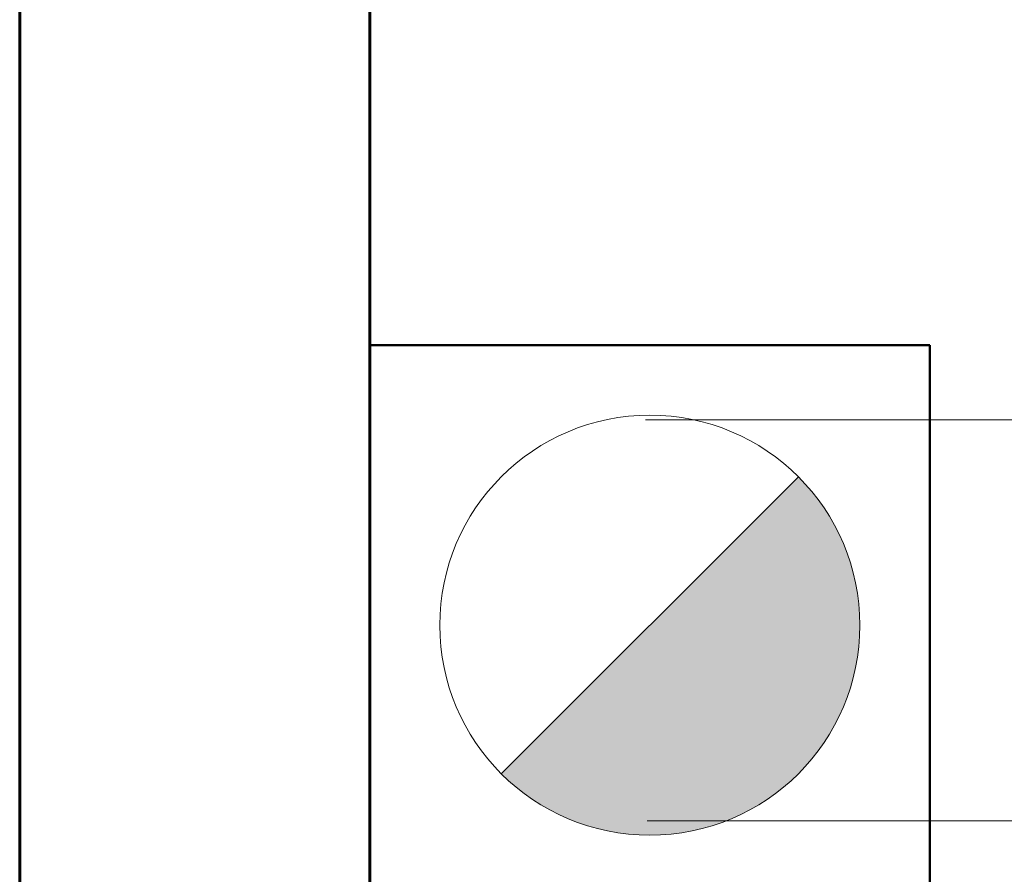
# Model space of a CAD drawing. Extents: x 43017 to 81037, y 40320 to 67888.
# Drawn here: x 62417 to 62487, y 45026 to 45087 of the extents above; entities that cross this region are included whole.
import ezdxf

# ---------------------------------------------------------------- set-up
doc = ezdxf.new("R2010")
doc.units = 0
doc.header["$LTSCALE"] = 30
doc.header["$MEASUREMENT"] = 0
for name, color, linetype, lineweight in [('020', 31, 'CONTINUOUS', 20), ('050', 7, 'CONTINUOUS', 50), ('kolon', 3, 'CONTINUOUS', 60)]:
    doc.layers.add(name, color=color, linetype=linetype, lineweight=lineweight)

msp = doc.modelspace()

# ---------------------------------------------------------------- hatches: boundary and pattern name
at = {"layer": '020'}
msp.add_hatch(color=256, dxfattribs=at).paths.add_polyline_path([(62476.608, 45043.833, 0.198912), (62472.214, 45054.439), (62451.001, 45033.226, 0.668179)])

# ---------------------------------------------------------------- linework, layer by layer
for p, q in [((62517.43, 45058.491), (62461.298, 45058.491)), ((62451.001, 45033.226), (62472.214, 45054.439)), ((62542.647, 45029.862), (62461.418, 45029.862))]:
    msp.add_line(p, q, dxfattribs=at)
msp.add_circle((62461.608, 45043.833), 15, dxfattribs=at)
at = {"layer": '050'}
for p, q in [((62441.608, 44983.833), (62441.608, 45063.833)), ((62441.608, 45063.833), (62481.608, 45063.833)), ((62481.608, 45063.833), (62481.608, 45003.833))]:
    msp.add_line(p, q, dxfattribs=at)
at = {"layer": 'kolon'}
for p, q in [((62416.608, 44793.833), (62416.608, 45293.833)), ((62441.608, 45293.833), (62441.608, 44793.833))]:
    msp.add_line(p, q, dxfattribs=at)

doc.saveas('drawing.dxf')
